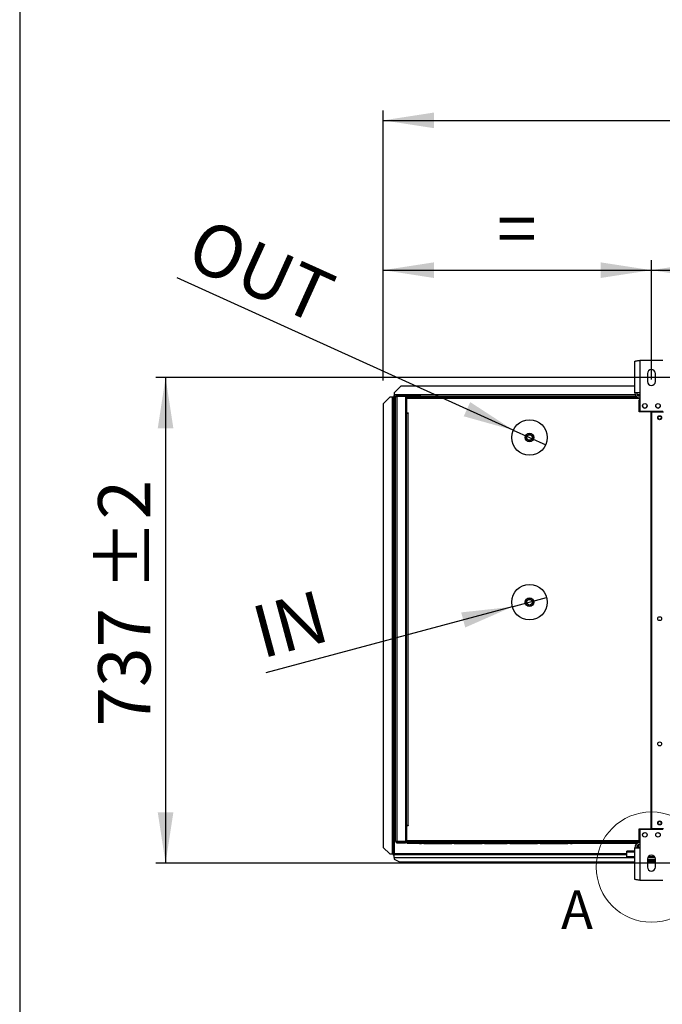
# Model space of a CAD drawing. Units: millimetres. Extents: x 5 to 414, y 3 to 291.
# Drawn here: x 5 to 70, y 87 to 186 of the extents above; entities that cross this region are included whole.
import ezdxf

# ---------------------------------------------------------------- set-up
doc = ezdxf.new("R2010")
doc.units = ezdxf.units.MM
doc.layers.add('GEOMETRY', color=7, linetype='Continuous')
doc.layers.add('TITLE', color=7, linetype='Continuous')
doc.styles.add('SLDTEXTSTYLE0', font='TXT', dxfattribs={"width": 0.605})
doc.dimstyles.new('SLDDIMSTYLE0', dxfattribs={"dimtxt": 5.136637, "dimasz": 3.5, "dimexe": 0, "dimexo": 0.0625, "dimgap": 1.284159, "dimtad": 1, "dimdec": 0, "dimlfac": 15, "dimrnd": 1e-09, "dimzin": 12, "dimdsep": 46, "dimtxsty": 'SLDTEXTSTYLE0', "dimsah": 1, "dimcen": 0.09, "dimadec": 0, "dimazin": 3, "dimtol": 1, "dimtp": 10, "dimtm": 10, "dimtfac": 1, "dimtdec": 0, "dimtofl": 0, "dimtmove": 0, "dimatfit": 3, "dimfxl": 0, "dimfrac": 2, "dimtolj": 1, "dimarcsym": 0})
doc.dimstyles.new('SLDDIMSTYLE2', dxfattribs={"dimtxt": 5.136637, "dimasz": 3.5, "dimexe": 0, "dimexo": 0.0625, "dimgap": 1.284159, "dimtad": 1, "dimdec": 0, "dimlfac": 15, "dimrnd": 1e-09, "dimzin": 12, "dimdsep": 46, "dimtxsty": 'SLDTEXTSTYLE0', "dimsah": 1, "dimcen": 0.09, "dimadec": 0, "dimazin": 3, "dimtol": 1, "dimtp": 10, "dimtm": 10, "dimtfac": 1, "dimtdec": 0, "dimtofl": 0, "dimtmove": 0, "dimatfit": 3, "dimfxl": 0, "dimfrac": 2, "dimtolj": 1, "dimtzin": 12, "dimarcsym": 0})
doc.dimstyles.new('SLDDIMSTYLE3', dxfattribs={"dimtxt": 5.136637, "dimasz": 3.5, "dimexe": 0, "dimexo": 0.0625, "dimgap": 1.284159, "dimtad": 1, "dimdec": 0, "dimlfac": 15, "dimrnd": 1e-09, "dimzin": 12, "dimdsep": 46, "dimtxsty": 'SLDTEXTSTYLE0', "dimsah": 1, "dimcen": 0.09, "dimadec": 0, "dimazin": 3, "dimtol": 1, "dimtp": 2, "dimtm": 2, "dimtfac": 1, "dimtdec": 0, "dimtofl": 0, "dimtmove": 0, "dimatfit": 3, "dimfxl": 0, "dimfrac": 2, "dimtolj": 1, "dimarcsym": 0})
doc.dimstyles.new('SLDDIMSTYLE4', dxfattribs={"dimtxt": 5.136637, "dimasz": 3.5, "dimexe": 0, "dimexo": 0.0625, "dimgap": 1.284159, "dimtad": 1, "dimdec": 0, "dimlfac": 15, "dimrnd": 1e-09, "dimzin": 12, "dimdsep": 46, "dimtxsty": 'SLDTEXTSTYLE0', "dimblk1": 'NONE', "dimsah": 1, "dimcen": 0, "dimadec": 0, "dimazin": 3, "dimtol": 1, "dimtp": 5, "dimtm": 5, "dimtfac": 1, "dimtdec": 0, "dimtmove": 0, "dimatfit": 3, "dimldrblk": 'NONE', "dimfxl": 0, "dimfrac": 2, "dimtolj": 1, "dimtzin": 12, "dimarcsym": 0})

# ---------------------------------------------------------------- blocks, each defined once
blk = doc.blocks.new('_D_4')
at = {"layer": 'GEOMETRY'}
for p, q in [((42.025, 149.715), (42.025, 177.038)), ((256.291, 149.579), (256.291, 177.038)), ((42.025, 176.038), (256.291, 176.038))]:
    blk.add_line(p, q, dxfattribs=at)
for points in [[(42.025, 176.038), (47.161, 175.248), (47.161, 176.829)], [(256.291, 176.038), (251.155, 176.829), (251.155, 175.248)]]:
    blk.add_solid(points, dxfattribs=at)
at = {"layer": 'GEOMETRY', "char_height": 5.2917, "attachment_point": 1, "style": 'SLDTEXTSTYLE0'}
for s, insert in [('±10', (152.147, 182.86)), ('3214', (134.483, 182.86))]:
    blk.add_mtext(s, dxfattribs=dict(at, insert=insert))
blk = doc.blocks.new('_D_5')
at = {"layer": 'GEOMETRY'}
for p, q in [((42.025, 149.715), (42.025, 161.882)), ((69.158, 149.805), (69.158, 161.882)), ((42.025, 160.882), (69.158, 160.882))]:
    blk.add_line(p, q, dxfattribs=at)
for points in [[(42.025, 160.882), (47.161, 160.091), (47.161, 161.672)], [(69.158, 160.882), (64.021, 161.672), (64.021, 160.091)]]:
    blk.add_solid(points, dxfattribs=at)
at = {"layer": 'GEOMETRY', "insert": (53.533, 167.703), "char_height": 5.292, "attachment_point": 1, "style": 'SLDTEXTSTYLE0'}
blk.add_mtext('=', dxfattribs=at)
blk = doc.blocks.new('_D_7')
at = {"layer": 'GEOMETRY'}
for p, q in [((69.158, 149.805), (69.158, 161.882)), ((229.158, 150.134), (229.158, 161.882)), ((69.158, 160.882), (229.158, 160.882))]:
    blk.add_line(p, q, dxfattribs=at)
for points in [[(69.158, 160.882), (74.295, 160.091), (74.295, 161.672)], [(229.158, 160.882), (224.021, 161.672), (224.021, 160.091)]]:
    blk.add_solid(points, dxfattribs=at)
at = {"layer": 'GEOMETRY', "char_height": 5.2917, "attachment_point": 1, "style": 'SLDTEXTSTYLE0'}
for s, insert in [('2400', (136.443, 167.703)), ('±2', (154.107, 167.703))]:
    blk.add_mtext(s, dxfattribs=dict(at, insert=insert))
blk = doc.blocks.new('_D_8')
at = {"layer": 'GEOMETRY'}
for p, q in [((71.082, 150.019), (19.025, 150.019)), ((20.025, 150.019), (20.025, 100.886)), ((72.023, 100.886), (19.025, 100.886))]:
    blk.add_line(p, q, dxfattribs=at)
for points in [[(20.025, 150.019), (19.234, 144.882), (20.815, 144.882)], [(20.025, 100.886), (20.815, 106.023), (19.234, 106.023)]]:
    blk.add_solid(points, dxfattribs=at)
at = {"layer": 'GEOMETRY', "char_height": 5.2917, "attachment_point": 1, "rotation": 90, "style": 'SLDTEXTSTYLE0'}
for s, insert in [('±2', (13.203, 128.441)), ('737', (13.203, 114.698))]:
    blk.add_mtext(s, dxfattribs=dict(at, insert=insert))
blk = doc.blocks.new('_D_9')
at = {"layer": 'GEOMETRY'}
for q in [(21.189, 160.09), (58.464, 143.21)]:
    blk.add_line((55.185, 144.695), q, dxfattribs=at)
blk.add_solid([(55.185, 144.695), (50.832, 147.534), (50.18, 146.095)], dxfattribs=at)
at = {"layer": 'GEOMETRY', "insert": (23.99, 166.277), "char_height": 5.2917, "attachment_point": 1, "rotation": 335.63712, "style": 'SLDTEXTSTYLE0'}
blk.add_mtext('OUT', dxfattribs=at)
blk = doc.blocks.new('_None')
blk = doc.blocks.new('_D_10')
at = {"layer": 'GEOMETRY'}
for q in [(58.563, 127.752), (30.15, 120.139)]:
    blk.add_line((55.086, 126.82), q, dxfattribs=at)
blk.add_solid([(55.086, 126.82), (49.92, 126.254), (50.329, 124.728)], dxfattribs=at)
at = {"layer": 'GEOMETRY', "insert": (28.398, 126.679), "char_height": 5.2917, "attachment_point": 1, "rotation": 15, "style": 'SLDTEXTSTYLE0'}
blk.add_mtext('IN', dxfattribs=at)

msp = doc.modelspace()

# ---------------------------------------------------------------- linework, layer by layer
at = {"color": 7, "linetype": 'Continuous', "lineweight": 25}
for p, q in [((67.471, 148.472), (67.471, 151.65)), ((67.991, 151.752), (67.991, 148.472)), ((70.325, 151.752), (67.991, 151.752)), ((68.758, 150.419), (68.758, 149.619)), ((69.558, 149.619), (69.558, 150.419)), ((43.825, 149.153), (43.158, 148.486)), ((43.158, 148.486), (43.158, 148.253)), ((67.471, 149.153), (43.825, 149.153)), ((67.991, 148.472), (67.471, 148.472)), ((67.991, 148.472), (67.991, 146.619)), ((42.691, 148.016), (42.025, 147.35)), ((42.925, 148.016), (42.691, 148.016)), ((42.925, 148.016), (42.925, 101.816)), ((42.991, 148.082), (43.091, 148.082)), ((42.991, 148.082), (42.991, 148.016)), ((43.091, 148.082), (43.091, 148.011)), ((43.091, 148.011), (43.091, 101.816)), ((43.096, 148.186), (43.096, 148.086)), ((43.096, 148.186), (43.158, 148.186)), ((43.096, 148.086), (43.158, 148.086)), ((43.096, 148.086), (43.096, 148.086)), ((43.158, 148.253), (43.158, 148.086)), ((43.291, 148.086), (43.158, 148.086)), ((43.158, 148.016), (43.158, 101.816)), ((43.291, 103.086), (43.291, 148.086)), ((43.391, 148.103), (43.391, 148.148)), ((43.391, 148.148), (44.183, 148.148)), ((43.425, 148.153), (43.425, 148.22)), ((44.291, 148.22), (43.425, 148.22)), ((44.291, 148.153), (43.425, 148.153)), ((43.425, 148.106), (43.425, 103.067)), ((44.291, 148.106), (43.425, 148.106)), ((44.291, 148.22), (44.291, 148.153)), ((44.291, 148.22), (44.491, 148.22)), ((44.291, 148.153), (44.491, 148.153)), ((44.291, 148.106), (44.291, 103.067)), ((67.643, 148.086), (44.291, 148.086)), ((44.318, 147.953), (44.385, 147.953)), ((44.318, 147.82), (44.318, 147.953)), ((44.385, 147.82), (44.318, 147.82)), ((44.318, 146.42), (44.318, 147.82)), ((44.371, 147.77), (44.385, 147.774)), ((44.385, 147.72), (44.371, 147.77)), ((44.385, 147.953), (44.385, 147.886)), ((44.385, 147.886), (44.385, 146.453)), ((44.456, 147.886), (44.385, 147.886)), ((67.491, 147.886), (44.456, 147.886)), ((44.491, 148.153), (44.491, 148.22)), ((44.491, 148.22), (45.525, 148.22)), ((44.491, 148.153), (45.525, 148.153)), ((45.691, 148.02), (44.518, 148.02)), ((45.525, 148.153), (45.525, 148.22)), ((45.525, 148.22), (45.791, 148.22)), ((45.525, 148.153), (45.791, 148.153)), ((45.691, 148.02), (45.891, 148.02)), ((45.791, 148.153), (45.791, 148.22)), ((46.158, 148.02), (45.891, 148.02)), ((46.158, 148.02), (48.958, 148.02)), ((49.225, 148.02), (48.958, 148.02)), ((49.225, 148.02), (52.025, 148.02)), ((52.291, 148.02), (52.025, 148.02)), ((52.291, 148.02), (54.558, 148.02)), ((54.825, 148.02), (54.558, 148.02)), ((54.825, 148.02), (57.625, 148.02)), ((57.891, 148.02), (57.625, 148.02)), ((57.891, 148.02), (60.691, 148.02)), ((60.958, 148.02), (60.691, 148.02)), ((60.958, 148.02), (61.158, 148.02)), ((67.491, 148.02), (61.158, 148.02)), ((67.491, 148.02), (67.491, 147.886)), ((67.735, 148.02), (67.491, 148.02)), ((67.491, 147.953), (67.758, 147.953)), ((67.991, 147.886), (67.491, 147.886)), ((67.758, 147.953), (67.758, 147.886)), ((67.758, 147.953), (67.991, 147.953)), ((67.991, 147.753), (67.925, 147.753)), ((67.925, 146.553), (67.925, 147.753)), ((42.025, 147.35), (42.025, 102.482)), ((44.385, 146.42), (44.385, 146.453)), ((44.385, 146.453), (44.551, 146.453)), ((44.551, 146.453), (44.551, 146.42)), ((69.141, 146.553), (67.925, 146.553)), ((67.991, 146.619), (70.325, 146.619)), ((69.141, 104.353), (69.141, 146.553)), ((69.175, 146.553), (69.175, 104.353)), ((69.175, 146.553), (70.391, 146.553)), ((44.291, 146.286), (44.385, 146.286)), ((44.318, 146.42), (44.385, 146.42)), ((44.318, 146.286), (44.318, 146.42)), ((44.385, 104.686), (44.385, 146.42)), ((44.385, 146.42), (44.518, 146.42)), ((44.518, 146.42), (44.518, 104.686)), ((44.551, 146.42), (44.518, 146.42)), ((69.175, 143.219), (69.141, 143.219)), ((69.141, 142.553), (69.175, 142.553)), ((69.175, 139.886), (69.141, 139.886)), ((69.141, 139.22), (69.175, 139.22)), ((69.175, 136.553), (69.141, 136.553)), ((69.141, 135.887), (69.175, 135.887)), ((69.175, 133.219), (69.141, 133.219)), ((69.141, 132.553), (69.175, 132.553)), ((69.175, 129.886), (69.141, 129.886)), ((69.141, 129.22), (69.175, 129.22)), ((69.175, 126.553), (69.141, 126.553)), ((69.141, 125.887), (69.175, 125.887)), ((44.385, 104.886), (44.291, 104.886)), ((44.318, 104.486), (44.318, 104.886)), ((44.518, 104.686), (44.385, 104.686)), ((44.385, 104.653), (44.385, 103.02)), ((44.551, 104.653), (44.385, 104.653)), ((44.518, 104.686), (44.551, 104.686)), ((44.551, 104.686), (44.551, 104.653)), ((44.385, 104.486), (44.318, 104.486)), ((44.318, 103.086), (44.318, 104.486)), ((67.925, 104.353), (69.141, 104.353)), ((67.925, 103.02), (67.925, 104.353)), ((70.325, 104.286), (67.991, 104.286)), ((67.991, 104.286), (67.991, 102.433)), ((70.391, 104.353), (69.175, 104.353)), ((43.391, 103.07), (43.391, 103.024)), ((43.391, 103.024), (44.183, 103.024)), ((44.291, 103.067), (43.425, 103.067)), ((43.425, 103.02), (43.425, 102.953)), ((43.425, 103.02), (44.291, 103.02)), ((43.425, 102.953), (44.291, 102.953)), ((44.291, 102.953), (44.291, 103.02)), ((44.385, 103.02), (44.291, 103.02)), ((44.403, 102.953), (44.291, 102.953)), ((44.318, 103.086), (44.385, 103.086)), ((44.318, 103.02), (44.318, 103.086)), ((44.385, 103.185), (44.371, 103.135)), ((44.371, 103.135), (44.385, 103.132)), ((44.385, 103.02), (67.925, 103.02)), ((44.456, 103.02), (44.456, 103.153)), ((67.991, 103.153), (44.456, 103.153)), ((67.491, 103.02), (44.456, 103.02)), ((45.691, 102.886), (44.518, 102.886)), ((45.691, 102.886), (45.891, 102.886)), ((46.158, 102.886), (45.891, 102.886)), ((46.158, 102.886), (48.958, 102.886)), ((49.225, 102.886), (48.958, 102.886)), ((49.225, 102.886), (52.025, 102.886)), ((52.291, 102.886), (52.025, 102.886)), ((52.291, 102.886), (54.558, 102.886)), ((54.825, 102.886), (54.558, 102.886)), ((54.825, 102.886), (57.625, 102.886)), ((57.891, 102.886), (57.625, 102.886)), ((57.891, 102.886), (60.691, 102.886)), ((60.958, 102.886), (60.691, 102.886)), ((60.958, 102.886), (61.158, 102.886)), ((67.491, 102.886), (61.158, 102.886)), ((67.491, 102.886), (67.491, 103.02)), ((67.991, 103.02), (67.491, 103.02)), ((67.491, 102.953), (67.758, 102.953)), ((67.737, 102.886), (67.491, 102.886)), ((67.758, 102.953), (67.758, 103.02)), ((67.991, 102.953), (67.758, 102.953)), ((67.825, 102.706), (67.825, 102.473)), ((42.025, 102.482), (42.691, 101.816)), ((42.025, 102.479), (42.025, 102.482)), ((42.691, 101.813), (42.025, 102.479)), ((42.691, 101.816), (42.925, 101.816)), ((42.691, 101.816), (42.691, 101.813)), ((42.691, 101.813), (42.925, 101.813)), ((42.925, 101.813), (42.925, 101.816)), ((42.991, 101.758), (42.991, 101.816)), ((42.991, 101.758), (43.091, 101.758)), ((43.032, 101.816), (43.091, 101.816)), ((43.091, 101.758), (43.091, 101.816)), ((43.096, 101.753), (43.158, 101.753)), ((43.096, 101.653), (43.096, 101.753)), ((43.096, 101.653), (43.158, 101.653)), ((43.158, 101.442), (43.158, 101.753)), ((43.158, 101.753), (66.658, 101.753)), ((66.658, 102.01), (66.658, 102.088)), ((67.471, 102.088), (66.658, 102.088)), ((66.658, 101.513), (66.658, 102.01)), ((67.471, 99.255), (67.471, 102.433)), ((67.471, 102.433), (67.991, 102.433)), ((67.825, 102.473), (67.825, 102.433)), ((67.991, 102.433), (67.991, 99.153)), ((43.158, 101.442), (43.158, 101.286)), ((43.158, 101.286), (43.691, 101.02)), ((43.691, 101.02), (67.471, 101.02)), ((67.471, 101.513), (66.658, 101.513)), ((66.658, 101.411), (66.658, 101.513)), ((67.471, 101.411), (66.658, 101.411)), ((68.758, 101.286), (68.758, 100.486)), ((69.558, 101.22), (68.758, 101.22)), ((69.558, 101.086), (68.758, 101.086)), ((68.758, 101.02), (69.558, 101.02)), ((69.538, 101.411), (68.778, 101.411)), ((69.488, 101.513), (68.828, 101.513)), ((69.558, 100.486), (69.558, 101.286)), ((67.991, 99.153), (70.325, 99.153))]:
    msp.add_line(p, q, dxfattribs=at)
at = {"color": 8, "linetype": 'Continuous', "lineweight": 25}
for p, q in [((67.52, 148.253), (43.158, 148.253)), ((43.291, 148.016), (43.158, 148.016)), ((44.488, 148.016), (44.291, 148.016)), ((67.991, 148.253), (67.758, 148.253)), ((44.475, 104.686), (44.475, 104.653)), ((66.658, 101.816), (43.158, 101.816)), ((67.471, 102.01), (66.658, 102.01)), ((67.991, 102.473), (67.825, 102.473)), ((43.158, 101.442), (66.658, 101.442))]:
    msp.add_line(p, q, dxfattribs=at)
at = {"color": 7, "linetype": 'Continuous', "lineweight": 25}
for centre, radius in [((68.491, 147.152), 0.233), ((69.825, 147.152), 0.233), ((56.825, 143.953), 1.8), ((69.991, 145.953), 0.2), ((69.991, 145.953), 0.167), ((56.825, 143.953), 0.437), ((56.825, 143.953), 0.417), ((56.825, 143.953), 0.283), ((56.825, 127.286), 1.8), ((56.825, 127.286), 0.437), ((56.825, 127.286), 0.417), ((56.825, 127.286), 0.283), ((69.991, 125.62), 0.2), ((69.991, 112.953), 0.2), ((69.991, 104.953), 0.2), ((69.991, 104.953), 0.167), ((68.491, 103.753), 0.233), ((69.825, 103.753), 0.233)]:
    msp.add_circle(centre, radius, dxfattribs=at)
at = {"color": 7, "linetype": 'Continuous', "lineweight": 18}
msp.add_circle((69.158, 100.486), 5.581, dxfattribs=at)
at = {"color": 7, "linetype": 'Continuous', "lineweight": 25}
for centre, radius, start, end in [((69.158, 150.419), 0.4, 0, 180), ((69.158, 149.619), 0.4, 180, 0), ((67.991, 148.472), 0.52, 180, 267.09841), ((67.991, 148.472), 0.32, 180, 270), ((42.966, 146.728), 1.289, 84.43194, 91.85082), ((44.158, 148.086), 0.0667, 17.03125, 90), ((44.158, 148.086), 0.133, 8.42106, 30), ((68.491, 147.153), 0.233, 180.08188, 0), ((69.825, 147.153), 0.233, 180, 359.91816), ((69.991, 125.286), 0.167, 62.87325, 117.12675), ((68.325, 104.077), 0.167, 268.14384, 326.25089), ((69.991, 104.077), 0.167, 213.74911, 271.85616), ((44.158, 103.086), 0.0667, 270, 342.96875), ((44.158, 103.086), 0.133, 330, 351.57894), ((67.991, 102.433), 0.52, 90, 180), ((67.991, 102.433), 0.32, 90, 180), ((69.158, 101.286), 0.4, 0, 180), ((69.158, 100.486), 0.4, 180, 0)]:
    msp.add_arc(centre, radius, start, end, dxfattribs=at)
for points, knots in [([(67.471, 151.65), (67.477, 151.658), (67.489, 151.672), (67.58, 151.695), (67.714, 151.717), (67.86, 151.736), (67.955, 151.748), (67.991, 151.752)], [0, 0, 0, 0, 0.2163578, 0.4327231, 0.6490884, 0.8654536, 1, 1, 1, 1]), ([(43.158, 148.016), (43.148, 148.026), (43.131, 148.043), (43.111, 148.062), (43.098, 148.074), (43.092, 148.08), (43.092, 148.081), (43.091, 148.081)], [0, 0, 0, 0, 0.342436, 0.557103, 0.737555, 0.918898, 1, 1, 1, 1]), ([(43.096, 148.086), (43.098, 148.085), (43.102, 148.084), (43.108, 148.076), (43.118, 148.064), (43.135, 148.044), (43.15, 148.027), (43.158, 148.016)], [0, 0, 0, 0, 0.175691, 0.295286, 0.446646, 0.677278, 1, 1, 1, 1]), ([(44.518, 148.02), (44.501, 148.018), (44.47, 148.014), (44.435, 147.992), (44.411, 147.968), (44.397, 147.944), (44.387, 147.916), (44.385, 147.896), (44.385, 147.886)], [0, 0, 0, 0, 0.2573386, 0.4687631, 0.5993102, 0.7308577, 0.8641746, 1, 1, 1, 1]), ([(44.458, 147.916), (44.458, 147.915), (44.456, 147.911), (44.452, 147.901), (44.452, 147.891), (44.451, 147.886)], [0, 0, 0, 0, 0.040111, 0.52052, 1, 1, 1, 1]), ([(44.456, 147.886), (44.457, 147.901), (44.458, 147.929), (44.467, 147.968), (44.48, 147.997), (44.498, 148.016), (44.511, 148.018), (44.518, 148.02)], [0, 0, 0, 0, 0.1949118, 0.3899172, 0.5883589, 0.7958277, 1, 1, 1, 1]), ([(67.758, 147.953), (67.728, 147.949), (67.668, 147.942), (67.606, 147.914), (67.585, 147.888), (67.583, 147.886)], [0, 0, 0, 0, 0.479764, 0.95956, 1, 1, 1, 1]), ([(44.518, 102.886), (44.501, 102.888), (44.47, 102.891), (44.435, 102.914), (44.411, 102.938), (44.397, 102.962), (44.387, 102.99), (44.385, 103.01), (44.385, 103.02)], [0, 0, 0, 0, 0.257339, 0.468763, 0.59931, 0.730858, 0.864175, 1, 1, 1, 1]), ([(44.458, 102.99), (44.458, 102.99), (44.456, 102.995), (44.452, 103.005), (44.452, 103.015), (44.451, 103.02)], [0, 0, 0, 0, 0.040111, 0.52052, 1, 1, 1, 1]), ([(44.456, 103.02), (44.457, 103.005), (44.458, 102.977), (44.467, 102.938), (44.48, 102.909), (44.498, 102.89), (44.511, 102.887), (44.518, 102.886)], [0, 0, 0, 0, 0.194912, 0.389917, 0.588359, 0.795828, 1, 1, 1, 1]), ([(67.588, 103.02), (67.599, 103.009), (67.632, 102.978), (67.694, 102.957), (67.741, 102.954), (67.758, 102.953)], [0, 0, 0, 0, 0.238196, 0.725984, 1, 1, 1, 1]), ([(42.969, 101.815), (42.963, 101.815), (42.95, 101.814), (42.934, 101.813), (42.925, 101.813)], [0, 0, 0, 0, 0.462133, 1, 1, 1, 1]), ([(42.966, 101.815), (42.972, 101.815), (42.985, 101.815), (43.004, 101.816), (43.021, 101.816), (43.028, 101.816), (43.032, 101.816)], [0, 0, 0, 0, 0.215693, 0.453837, 0.715059, 1, 1, 1, 1]), ([(43.091, 101.758), (43.093, 101.763), (43.095, 101.773), (43.112, 101.788), (43.134, 101.802), (43.15, 101.812), (43.158, 101.816)], [0, 0, 0, 0, 0.280248, 0.530201, 0.780081, 1, 1, 1, 1]), ([(67.991, 99.153), (67.932, 99.16), (67.815, 99.175), (67.658, 99.197), (67.54, 99.219), (67.48, 99.238), (67.474, 99.25), (67.471, 99.255)], [0, 0, 0, 0, 0.216358, 0.432723, 0.649088, 0.865454, 1, 1, 1, 1])]:
    msp.add_open_spline(points, degree=3, knots=knots, dxfattribs=at)
for points in [[(43.425, 148.22), (43.407, 148.218), (43.372, 148.214), (43.328, 148.183), (43.297, 148.139), (43.293, 148.104), (43.291, 148.086)], [(43.291, 148.086), (43.293, 148.088), (43.297, 148.091), (43.328, 148.096), (43.372, 148.101), (43.407, 148.104), (43.425, 148.106)], [(43.425, 148.153), (43.416, 148.152), (43.398, 148.15), (43.376, 148.135), (43.361, 148.112), (43.359, 148.095), (43.358, 148.086)], [(43.291, 103.086), (43.293, 103.069), (43.297, 103.034), (43.328, 102.99), (43.372, 102.959), (43.407, 102.955), (43.425, 102.953)], [(43.425, 103.067), (43.407, 103.068), (43.372, 103.072), (43.328, 103.077), (43.297, 103.081), (43.293, 103.085), (43.291, 103.086)], [(43.358, 103.086), (43.359, 103.078), (43.361, 103.06), (43.376, 103.038), (43.398, 103.023), (43.416, 103.021), (43.425, 103.02)], [(43.091, 101.816), (43.089, 101.816), (43.084, 101.817), (43.045, 101.817), (42.99, 101.817), (42.947, 101.816), (42.925, 101.816)], [(43.158, 101.816), (43.153, 101.808), (43.143, 101.791), (43.127, 101.77), (43.112, 101.756), (43.101, 101.754), (43.096, 101.753)]]:
    msp.add_open_spline(points, degree=3, dxfattribs=at)
at = {"layer": 'TITLE', "color": 7, "linetype": 'Continuous'}
msp.add_line((5.273, 290.893), (5.273, 5.809), dxfattribs=at)

# ---------------------------------------------------------------- texts
at = {"color": 7, "linetype": 'Continuous', "lineweight": 18, "insert": (60.024, 98.119), "char_height": 3.881, "attachment_point": 1, "style": 'SLDTEXTSTYLE0'}
msp.add_mtext('A', dxfattribs=at)

# ---------------------------------------------------------------- dimensions: what is measured, and where the dimension line sits
at = {"layer": 'GEOMETRY'}
for base, p1, p2, dimstyle, picture, middle in [((256.291, 176.038), (42.025, 148.715), (256.291, 148.579), 'SLDDIMSTYLE0', '_D_4', (149.158, 176.038)), ((229.158, 160.882), (69.158, 148.805), (229.158, 149.134), 'SLDDIMSTYLE3', '_D_7', (149.158, 160.882))]:
    dim = msp.add_linear_dim(base=base, p1=p1, p2=p2, dimstyle=dimstyle, dxfattribs=at)
    dim.commit()
    dim.dimension.update_dxf_attribs({"geometry": picture, "text_midpoint": middle, "dimtype": 160})
dim = msp.add_linear_dim(base=(69.158, 160.882), p1=(42.025, 148.715), p2=(69.158, 148.805), text='=', dimstyle='SLDDIMSTYLE2', dxfattribs=at)
dim.commit()
dim.dimension.update_dxf_attribs({"geometry": '_D_5', "text_midpoint": (55.591, 160.882), "dimtype": 160})
for p1, p2, text, picture, middle in [((58.464, 143.21), (55.185, 144.695), 'OUT', '_D_9', (27.753, 157.118)), ((58.563, 127.752), (55.086, 126.82), 'IN', '_D_10', (33.256, 120.971))]:
    dim = msp.add_diameter_dim_2p(p1=p1, p2=p2, text=text, dimstyle='SLDDIMSTYLE4', override={"dimpost": '<>'}, dxfattribs=at)
    dim.commit()
    dim.dimension.update_dxf_attribs({"geometry": picture, "text_midpoint": middle, "dimtype": 163})
dim = msp.add_linear_dim(base=(20.025, 100.886), p1=(59.579, 150.019), p2=(59.842, 100.886), angle=90, dimstyle='SLDDIMSTYLE3', dxfattribs=at)
dim.commit()
dim.dimension.update_dxf_attribs({"geometry": '_D_8', "text_midpoint": (20.025, 125.453), "dimtype": 160})

doc.saveas('drawing.dxf')
